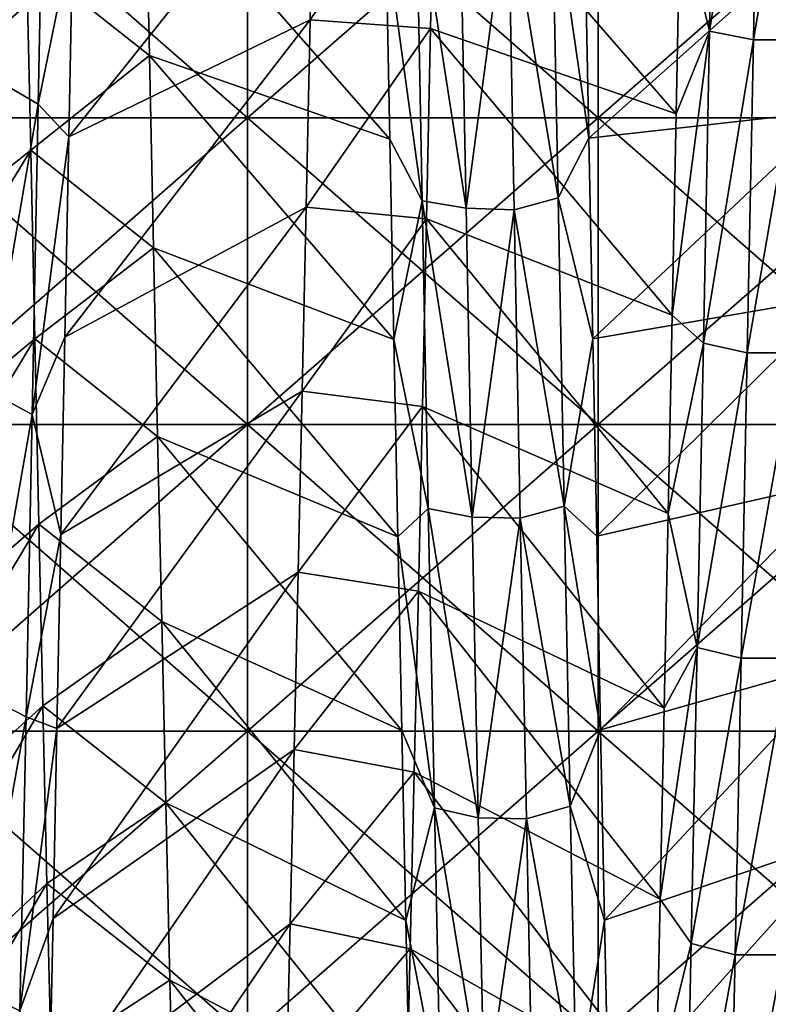
# Model space of a CAD drawing. Units: millimetres. Extents: x -46 to 126, y -124 to 0.
# Drawn here: x -42 to -40, y -109 to -106 of the extents above; entities that cross this region are included whole.
import ezdxf

# ---------------------------------------------------------------- set-up
doc = ezdxf.new("R2010")
doc.units = ezdxf.units.MM
doc.header["$LTSCALE"] = 81.481481
for name, color, linetype in [('1484', 7, 'CONTINUOUS'), ('1487', 7, 'CONTINUOUS'), ('1582', 7, 'CONTINUOUS'), ('1584', 7, 'CONTINUOUS'), ('1747', 7, 'CONTINUOUS'), ('1748', 7, 'CONTINUOUS'), ('1749', 7, 'CONTINUOUS'), ('1750', 7, 'CONTINUOUS'), ('1751', 7, 'CONTINUOUS')]:
    doc.layers.add(name, color=color, linetype=linetype)

msp = doc.modelspace()

# ---------------------------------------------------------------- linework, layer by layer
at = {"layer": '1484', "linetype": 'Continuous'}
for points in [[(-41.3487, -105.7246, -23.5719), (-41.3487, -106.6005, -23.2091), (-42.3497, -105.7246, -23.5719), (-41.3487, -105.7246, -23.5719)], [(-42.3497, -105.7246, -23.5719), (-41.3487, -106.6005, -23.2091), (-42.3497, -106.6005, -23.2091), (-42.3497, -105.7246, -23.5719)], [(-40.3477, -105.7246, -23.5719), (-40.3477, -106.6005, -23.2091), (-41.3487, -105.7246, -23.5719), (-40.3477, -105.7246, -23.5719)], [(-41.3487, -105.7246, -23.5719), (-40.3477, -106.6005, -23.2091), (-41.3487, -106.6005, -23.2091), (-41.3487, -105.7246, -23.5719)], [(-39.3467, -105.7246, -23.5719), (-39.3467, -106.6005, -23.2091), (-40.3477, -105.7246, -23.5719), (-39.3467, -105.7246, -23.5719)], [(-40.3477, -105.7246, -23.5719), (-39.3467, -106.6005, -23.2091), (-40.3477, -106.6005, -23.2091), (-40.3477, -105.7246, -23.5719)], [(-41.3487, -106.6005, -23.2091), (-41.3487, -107.4763, -22.8463), (-42.3497, -106.6005, -23.2091), (-41.3487, -106.6005, -23.2091)], [(-42.3497, -106.6005, -23.2091), (-41.3487, -107.4763, -22.8463), (-42.3497, -107.4763, -22.8463), (-42.3497, -106.6005, -23.2091)], [(-40.3477, -106.6005, -23.2091), (-40.3477, -107.4763, -22.8463), (-41.3487, -106.6005, -23.2091), (-40.3477, -106.6005, -23.2091)], [(-41.3487, -106.6005, -23.2091), (-40.3477, -107.4763, -22.8463), (-41.3487, -107.4763, -22.8463), (-41.3487, -106.6005, -23.2091)], [(-39.3467, -106.6005, -23.2091), (-39.3467, -107.4763, -22.8463), (-40.3477, -106.6005, -23.2091), (-39.3467, -106.6005, -23.2091)], [(-40.3477, -106.6005, -23.2091), (-39.3467, -107.4763, -22.8463), (-40.3477, -107.4763, -22.8463), (-40.3477, -106.6005, -23.2091)], [(-41.3487, -107.4763, -22.8463), (-41.3487, -108.3522, -22.4835), (-42.3497, -107.4763, -22.8463), (-41.3487, -107.4763, -22.8463)], [(-42.3497, -107.4763, -22.8463), (-41.3487, -108.3522, -22.4835), (-42.3497, -108.3522, -22.4835), (-42.3497, -107.4763, -22.8463)], [(-40.3477, -107.4763, -22.8463), (-40.3477, -108.3522, -22.4835), (-41.3487, -107.4763, -22.8463), (-40.3477, -107.4763, -22.8463)], [(-41.3487, -107.4763, -22.8463), (-40.3477, -108.3522, -22.4835), (-41.3487, -108.3522, -22.4835), (-41.3487, -107.4763, -22.8463)], [(-39.3467, -107.4763, -22.8463), (-39.3467, -108.3522, -22.4835), (-40.3477, -107.4763, -22.8463), (-39.3467, -107.4763, -22.8463)], [(-40.3477, -107.4763, -22.8463), (-39.3467, -108.3522, -22.4835), (-40.3477, -108.3522, -22.4835), (-40.3477, -107.4763, -22.8463)], [(-41.3487, -108.3522, -22.4835), (-41.3487, -109.228, -22.1207), (-42.3497, -108.3522, -22.4835), (-41.3487, -108.3522, -22.4835)], [(-42.3497, -108.3522, -22.4835), (-41.3487, -109.228, -22.1207), (-42.3497, -109.228, -22.1207), (-42.3497, -108.3522, -22.4835)], [(-40.3477, -108.3522, -22.4835), (-40.3477, -109.228, -22.1207), (-41.3487, -108.3522, -22.4835), (-40.3477, -108.3522, -22.4835)], [(-41.3487, -108.3522, -22.4835), (-40.3477, -109.228, -22.1207), (-41.3487, -109.228, -22.1207), (-41.3487, -108.3522, -22.4835)], [(-39.3467, -108.3522, -22.4835), (-39.3467, -109.228, -22.1207), (-40.3477, -108.3522, -22.4835), (-39.3467, -108.3522, -22.4835)], [(-40.3477, -108.3522, -22.4835), (-39.3467, -109.228, -22.1207), (-40.3477, -109.228, -22.1207), (-40.3477, -108.3522, -22.4835)]]:
    msp.add_3dface(points, dxfattribs=at)
at = {"layer": '1487', "linetype": 'Continuous'}
for points in [[(-41.3486, -106.6005, 23.2091), (-41.3486, -105.7246, 23.5719), (-42.3496, -106.6005, 23.2091), (-41.3486, -106.6005, 23.2091)], [(-42.3496, -106.6005, 23.2091), (-41.3486, -105.7246, 23.5719), (-42.3496, -105.7246, 23.5719), (-42.3496, -106.6005, 23.2091)], [(-40.3476, -106.6005, 23.2091), (-40.3476, -105.7246, 23.5719), (-41.3486, -106.6005, 23.2091), (-40.3476, -106.6005, 23.2091)], [(-41.3486, -106.6005, 23.2091), (-40.3476, -105.7246, 23.5719), (-41.3486, -105.7246, 23.5719), (-41.3486, -106.6005, 23.2091)], [(-39.3466, -106.6005, 23.2091), (-39.3466, -105.7246, 23.5719), (-40.3476, -106.6005, 23.2091), (-39.3466, -106.6005, 23.2091)], [(-40.3476, -106.6005, 23.2091), (-39.3466, -105.7246, 23.5719), (-40.3476, -105.7246, 23.5719), (-40.3476, -106.6005, 23.2091)], [(-41.3486, -107.4763, 22.8463), (-41.3486, -106.6005, 23.2091), (-42.3496, -107.4763, 22.8463), (-41.3486, -107.4763, 22.8463)], [(-42.3496, -107.4763, 22.8463), (-41.3486, -106.6005, 23.2091), (-42.3496, -106.6005, 23.2091), (-42.3496, -107.4763, 22.8463)], [(-40.3476, -107.4763, 22.8463), (-40.3476, -106.6005, 23.2091), (-41.3486, -107.4763, 22.8463), (-40.3476, -107.4763, 22.8463)], [(-41.3486, -107.4763, 22.8463), (-40.3476, -106.6005, 23.2091), (-41.3486, -106.6005, 23.2091), (-41.3486, -107.4763, 22.8463)], [(-39.3466, -107.4763, 22.8463), (-39.3466, -106.6005, 23.2091), (-40.3476, -107.4763, 22.8463), (-39.3466, -107.4763, 22.8463)], [(-40.3476, -107.4763, 22.8463), (-39.3466, -106.6005, 23.2091), (-40.3476, -106.6005, 23.2091), (-40.3476, -107.4763, 22.8463)], [(-41.3486, -108.3522, 22.4835), (-41.3486, -107.4763, 22.8463), (-42.3496, -108.3522, 22.4835), (-41.3486, -108.3522, 22.4835)], [(-42.3496, -108.3522, 22.4835), (-41.3486, -107.4763, 22.8463), (-42.3496, -107.4763, 22.8463), (-42.3496, -108.3522, 22.4835)], [(-40.3476, -108.3522, 22.4835), (-40.3476, -107.4763, 22.8463), (-41.3486, -108.3522, 22.4835), (-40.3476, -108.3522, 22.4835)], [(-41.3486, -108.3522, 22.4835), (-40.3476, -107.4763, 22.8463), (-41.3486, -107.4763, 22.8463), (-41.3486, -108.3522, 22.4835)], [(-39.3466, -108.3522, 22.4835), (-39.3466, -107.4763, 22.8463), (-40.3476, -108.3522, 22.4835), (-39.3466, -108.3522, 22.4835)], [(-40.3476, -108.3522, 22.4835), (-39.3466, -107.4763, 22.8463), (-40.3476, -107.4763, 22.8463), (-40.3476, -108.3522, 22.4835)], [(-41.3486, -109.228, 22.1207), (-41.3486, -108.3522, 22.4835), (-42.3496, -109.228, 22.1207), (-41.3486, -109.228, 22.1207)], [(-42.3496, -109.228, 22.1207), (-41.3486, -108.3522, 22.4835), (-42.3496, -108.3522, 22.4835), (-42.3496, -109.228, 22.1207)], [(-40.3476, -109.228, 22.1207), (-40.3476, -108.3522, 22.4835), (-41.3486, -109.228, 22.1207), (-40.3476, -109.228, 22.1207)], [(-41.3486, -109.228, 22.1207), (-40.3476, -108.3522, 22.4835), (-41.3486, -108.3522, 22.4835), (-41.3486, -109.228, 22.1207)], [(-39.3466, -109.228, 22.1207), (-39.3466, -108.3522, 22.4835), (-40.3476, -109.228, 22.1207), (-39.3466, -109.228, 22.1207)], [(-40.3476, -109.228, 22.1207), (-39.3466, -108.3522, 22.4835), (-40.3476, -108.3522, 22.4835), (-40.3476, -109.228, 22.1207)]]:
    msp.add_3dface(points, dxfattribs=at)
at = {"layer": '1582', "linetype": 'Continuous'}
for points in [[(-41.6399, -105.8644, 17.5596), (-41.6282, -106.4223, 17.2828), (-41.9788, -106.1444, 17.4235), (-41.6399, -105.8644, 17.5596)], [(-41.9788, -106.1444, 17.4235), (-41.6282, -106.4223, 17.2828), (-41.9672, -106.6926, 17.1405), (-41.9788, -106.1444, 17.4235)], [(-41.6282, -106.4223, 17.2828), (-41.6165, -106.9711, 16.9883), (-41.9672, -106.6926, 17.1405), (-41.6282, -106.4223, 17.2828)], [(-41.9672, -106.6926, 17.1405), (-41.6165, -106.9711, 16.9883), (-41.9556, -107.2316, 16.8404), (-41.9672, -106.6926, 17.1405)], [(-41.6165, -106.9711, 16.9883), (-41.6047, -107.5101, 16.6763), (-41.9556, -107.2316, 16.8404), (-41.6165, -106.9711, 16.9883)], [(-41.9556, -107.2316, 16.8404), (-41.6047, -107.5101, 16.6763), (-41.9439, -107.7608, 16.5232), (-41.9556, -107.2316, 16.8404)], [(-41.6047, -107.5101, 16.6763), (-41.593, -108.0389, 16.3473), (-41.9439, -107.7608, 16.5232), (-41.6047, -107.5101, 16.6763)], [(-41.9439, -107.7608, 16.5232), (-41.593, -108.0389, 16.3473), (-41.9323, -108.2797, 16.1895), (-41.9439, -107.7608, 16.5232)], [(-41.593, -108.0389, 16.3473), (-41.5813, -108.5569, 16.0015), (-41.9323, -108.2797, 16.1895), (-41.593, -108.0389, 16.3473)], [(-41.9323, -108.2797, 16.1895), (-41.5813, -108.5569, 16.0015), (-41.9207, -108.7878, 15.8395), (-41.9323, -108.2797, 16.1895)], [(-41.5813, -108.5569, 16.0015), (-41.5696, -109.0635, 15.6393), (-41.9207, -108.7878, 15.8395), (-41.5813, -108.5569, 16.0015)], [(-41.9207, -108.7878, 15.8395), (-41.5696, -109.0635, 15.6393), (-41.9091, -109.2845, 15.4735), (-41.9207, -108.7878, 15.8395)], [(-41.5696, -109.0635, 15.6393), (-41.5579, -109.5583, 15.2611), (-41.9091, -109.2845, 15.4735), (-41.5696, -109.0635, 15.6393)]]:
    msp.add_3dface(points, dxfattribs=at)
at = {"layer": '1584', "linetype": 'Continuous'}
for points in [[(-41.1697, -106.3201, -17.3352), (-40.8139, -105.7942, -17.5928), (-41.1583, -105.7769, -17.601), (-41.1697, -106.3201, -17.3352)], [(-40.8254, -106.3448, -17.3226), (-40.8139, -105.7942, -17.5928), (-41.1697, -106.3201, -17.3352), (-40.8254, -106.3448, -17.3226)], [(-41.181, -106.8552, -17.0523), (-40.8254, -106.3448, -17.3226), (-41.1697, -106.3201, -17.3352), (-41.181, -106.8552, -17.0523)], [(-40.837, -106.8886, -17.034), (-40.8254, -106.3448, -17.3226), (-41.181, -106.8552, -17.0523), (-40.837, -106.8886, -17.034)], [(-41.1924, -107.3812, -16.753), (-40.837, -106.8886, -17.034), (-41.181, -106.8552, -17.0523), (-41.1924, -107.3812, -16.753)], [(-40.8487, -107.4249, -16.7272), (-40.837, -106.8886, -17.034), (-41.1924, -107.3812, -16.753), (-40.8487, -107.4249, -16.7272)], [(-41.2038, -107.8979, -16.4373), (-40.8487, -107.4249, -16.7272), (-41.1924, -107.3812, -16.753), (-41.2038, -107.8979, -16.4373)], [(-40.8603, -107.9522, -16.4029), (-40.8487, -107.4249, -16.7272), (-41.2038, -107.8979, -16.4373), (-40.8603, -107.9522, -16.4029)], [(-41.2152, -108.4052, -16.1053), (-40.8603, -107.9522, -16.4029), (-41.2038, -107.8979, -16.4373), (-41.2152, -108.4052, -16.1053)], [(-40.872, -108.4691, -16.0618), (-40.8603, -107.9522, -16.4029), (-41.2152, -108.4052, -16.1053), (-40.872, -108.4691, -16.0618)], [(-41.2267, -108.9027, -15.7569), (-40.872, -108.4691, -16.0618), (-41.2152, -108.4052, -16.1053), (-41.2267, -108.9027, -15.7569)], [(-40.8836, -108.9744, -15.7048), (-40.872, -108.4691, -16.0618), (-41.2267, -108.9027, -15.7569), (-40.8836, -108.9744, -15.7048)], [(-41.2381, -109.3905, -15.3922), (-40.8836, -108.9744, -15.7048), (-41.2267, -108.9027, -15.7569), (-41.2381, -109.3905, -15.3922)], [(-40.8953, -109.4682, -15.3318), (-40.8836, -108.9744, -15.7048), (-41.2381, -109.3905, -15.3922), (-40.8953, -109.4682, -15.3318)]]:
    msp.add_3dface(points, dxfattribs=at)
at = {"layer": '1747', "linetype": 'Continuous'}
for points in [[(-42.069, -106.49, -18.9198), (-41.9279, -105.6534, -19.231), (-42.0515, -105.579, -19.3263), (-42.069, -106.49, -18.9198)], [(-41.9454, -106.5608, -18.8204), (-41.9279, -105.6534, -19.231), (-42.069, -106.49, -18.9198), (-41.9454, -106.5608, -18.8204)], [(-41.9279, -105.6534, -19.231), (-41.9454, -106.5608, -18.8204), (-41.8468, -106.0724, -18.9324), (-41.9279, -105.6534, -19.231)], [(-40.4791, -105.9275, 19.1124), (-40.4617, -106.829, 18.689), (-40.6044, -105.9598, 19.1627), (-40.4791, -105.9275, 19.1124)], [(-40.4617, -106.829, 18.689), (-40.4791, -105.9275, 19.1124), (-40.3741, -106.6587, 18.6559), (-40.4617, -106.829, 18.689)], [(-40.3741, -106.6587, 18.6559), (-40.4791, -105.9275, 19.1124), (-40.3854, -106.077, 18.9303), (-40.3741, -106.6587, 18.6559)], [(-40.867, -105.9369, 19.108), (-40.8496, -106.8369, 18.6847), (-40.9531, -106.0799, 18.929), (-40.867, -105.9369, 19.108)], [(-40.7417, -105.955, 19.1647), (-40.7243, -106.8585, 18.7401), (-40.867, -105.9369, 19.108), (-40.7417, -105.955, 19.1647)], [(-40.867, -105.9369, 19.108), (-40.7243, -106.8585, 18.7401), (-40.8496, -106.8369, 18.6847), (-40.867, -105.9369, 19.108)], [(-40.7417, -105.955, 19.1647), (-40.6044, -105.9598, 19.1627), (-40.7243, -106.8585, 18.7401), (-40.7417, -105.955, 19.1647)], [(-40.6044, -105.9598, 19.1627), (-40.587, -106.8626, 18.7382), (-40.7243, -106.8585, 18.7401), (-40.6044, -105.9598, 19.1627)], [(-40.6044, -105.9598, 19.1627), (-40.4617, -106.829, 18.689), (-40.587, -106.8626, 18.7382), (-40.6044, -105.9598, 19.1627)], [(-41.8468, -106.0724, -18.9324), (-41.9454, -106.5608, -18.8204), (-41.8581, -106.6541, -18.6581), (-41.8468, -106.0724, -18.9324)], [(-40.9531, -106.0799, 18.929), (-40.8496, -106.8369, 18.6847), (-40.9417, -106.6613, 18.6546), (-40.9531, -106.0799, 18.929)], [(-42.0864, -107.3806, -18.4703), (-41.9454, -106.5608, -18.8204), (-42.069, -106.49, -18.9198), (-42.0864, -107.3806, -18.4703)], [(-41.9628, -107.4476, -18.3672), (-41.9454, -106.5608, -18.8204), (-42.0864, -107.3806, -18.4703), (-41.9628, -107.4476, -18.3672)], [(-41.9454, -106.5608, -18.8204), (-41.9628, -107.4476, -18.3672), (-41.8581, -106.6541, -18.6581), (-41.9454, -106.5608, -18.8204)], [(-41.8581, -106.6541, -18.6581), (-41.9628, -107.4476, -18.3672), (-41.8695, -107.2271, -18.3659), (-41.8581, -106.6541, -18.6581)], [(-40.9417, -106.6613, 18.6546), (-40.8496, -106.8369, 18.6847), (-40.9304, -107.2339, 18.3623), (-40.9417, -106.6613, 18.6546)], [(-40.3628, -107.2315, 18.3636), (-40.4617, -106.829, 18.689), (-40.3741, -106.6587, 18.6559), (-40.3628, -107.2315, 18.3636)], [(-40.4617, -106.829, 18.689), (-40.4442, -107.7092, 18.223), (-40.587, -106.8626, 18.7382), (-40.4617, -106.829, 18.689)], [(-40.4442, -107.7092, 18.223), (-40.4617, -106.829, 18.689), (-40.3628, -107.2315, 18.3636), (-40.4442, -107.7092, 18.223)], [(-40.8496, -106.8369, 18.6847), (-40.8321, -107.7159, 18.219), (-40.9304, -107.2339, 18.3623), (-40.8496, -106.8369, 18.6847)], [(-40.7243, -106.8585, 18.7401), (-40.7068, -107.7407, 18.273), (-40.8496, -106.8369, 18.6847), (-40.7243, -106.8585, 18.7401)], [(-40.8496, -106.8369, 18.6847), (-40.7068, -107.7407, 18.273), (-40.8321, -107.7159, 18.219), (-40.8496, -106.8369, 18.6847)], [(-40.7243, -106.8585, 18.7401), (-40.587, -106.8626, 18.7382), (-40.7068, -107.7407, 18.273), (-40.7243, -106.8585, 18.7401)], [(-40.587, -106.8626, 18.7382), (-40.5695, -107.7442, 18.2712), (-40.7068, -107.7407, 18.273), (-40.587, -106.8626, 18.7382)], [(-40.587, -106.8626, 18.7382), (-40.4442, -107.7092, 18.223), (-40.5695, -107.7442, 18.2712), (-40.587, -106.8626, 18.7382)], [(-41.8695, -107.2271, -18.3659), (-41.9628, -107.4476, -18.3672), (-41.8808, -107.7907, -18.0562), (-41.8695, -107.2271, -18.3659)], [(-40.9304, -107.2339, 18.3623), (-40.8321, -107.7159, 18.219), (-40.9191, -107.7972, 18.0525), (-40.9304, -107.2339, 18.3623)], [(-40.3514, -107.7951, 18.0537), (-40.4442, -107.7092, 18.223), (-40.3628, -107.2315, 18.3636), (-40.3514, -107.7951, 18.0537)], [(-42.1038, -108.2488, -17.9789), (-41.9628, -107.4476, -18.3672), (-42.0864, -107.3806, -18.4703), (-42.1038, -108.2488, -17.9789)], [(-41.9803, -108.3118, -17.8721), (-41.9628, -107.4476, -18.3672), (-42.1038, -108.2488, -17.9789), (-41.9803, -108.3118, -17.8721)], [(-41.9628, -107.4476, -18.3672), (-41.9803, -108.3118, -17.8721), (-41.8808, -107.7907, -18.0562), (-41.9628, -107.4476, -18.3672)], [(-40.8321, -107.7159, 18.219), (-40.8147, -108.5716, 17.712), (-40.9191, -107.7972, 18.0525), (-40.8321, -107.7159, 18.219)], [(-40.7068, -107.7407, 18.273), (-40.6894, -108.5996, 17.7643), (-40.8321, -107.7159, 18.219), (-40.7068, -107.7407, 18.273)], [(-40.8321, -107.7159, 18.219), (-40.6894, -108.5996, 17.7643), (-40.8147, -108.5716, 17.712), (-40.8321, -107.7159, 18.219)], [(-40.4442, -107.7092, 18.223), (-40.4268, -108.5663, 17.7157), (-40.5695, -107.7442, 18.2712), (-40.4442, -107.7092, 18.223)], [(-40.4268, -108.5663, 17.7157), (-40.4442, -107.7092, 18.223), (-40.3401, -108.3488, 17.7265), (-40.4268, -108.5663, 17.7157)], [(-40.3401, -108.3488, 17.7265), (-40.4442, -107.7092, 18.223), (-40.3514, -107.7951, 18.0537), (-40.3401, -108.3488, 17.7265)], [(-40.7068, -107.7407, 18.273), (-40.5695, -107.7442, 18.2712), (-40.6894, -108.5996, 17.7643), (-40.7068, -107.7407, 18.273)], [(-40.5695, -107.7442, 18.2712), (-40.5521, -108.6025, 17.7627), (-40.6894, -108.5996, 17.7643), (-40.5695, -107.7442, 18.2712)], [(-40.5695, -107.7442, 18.2712), (-40.4268, -108.5663, 17.7157), (-40.5521, -108.6025, 17.7627), (-40.5695, -107.7442, 18.2712)], [(-41.8808, -107.7907, -18.0562), (-41.9803, -108.3118, -17.8721), (-41.8921, -108.3445, -17.7291), (-41.8808, -107.7907, -18.0562)], [(-40.9191, -107.7972, 18.0525), (-40.8147, -108.5716, 17.712), (-40.9078, -108.3506, 17.7253), (-40.9191, -107.7972, 18.0525)], [(-42.1213, -109.0927, -17.4467), (-41.9803, -108.3118, -17.8721), (-42.1038, -108.2488, -17.9789), (-42.1213, -109.0927, -17.4467)], [(-41.9978, -109.1515, -17.3364), (-41.9803, -108.3118, -17.8721), (-42.1213, -109.0927, -17.4467), (-41.9978, -109.1515, -17.3364)], [(-41.9803, -108.3118, -17.8721), (-41.9978, -109.1515, -17.3364), (-41.8921, -108.3445, -17.7291), (-41.9803, -108.3118, -17.8721)], [(-41.8921, -108.3445, -17.7291), (-41.9978, -109.1515, -17.3364), (-41.9034, -108.8878, -17.3851), (-41.8921, -108.3445, -17.7291)], [(-40.9078, -108.3506, 17.7253), (-40.8147, -108.5716, 17.712), (-40.8964, -108.8936, 17.3813), (-40.9078, -108.3506, 17.7253)], [(-40.3288, -108.8921, 17.3823), (-40.4268, -108.5663, 17.7157), (-40.3401, -108.3488, 17.7265), (-40.3288, -108.8921, 17.3823)], [(-40.8147, -108.5716, 17.712), (-40.7973, -109.4022, 17.1649), (-40.8964, -108.8936, 17.3813), (-40.8147, -108.5716, 17.712)], [(-40.6894, -108.5996, 17.7643), (-40.6719, -109.4334, 17.2153), (-40.8147, -108.5716, 17.712), (-40.6894, -108.5996, 17.7643)], [(-40.8147, -108.5716, 17.712), (-40.6719, -109.4334, 17.2153), (-40.7973, -109.4022, 17.1649), (-40.8147, -108.5716, 17.712)], [(-40.4268, -108.5663, 17.7157), (-40.4093, -109.3981, 17.168), (-40.5521, -108.6025, 17.7627), (-40.4268, -108.5663, 17.7157)], [(-40.4093, -109.3981, 17.168), (-40.4268, -108.5663, 17.7157), (-40.3288, -108.8921, 17.3823), (-40.4093, -109.3981, 17.168)], [(-40.6894, -108.5996, 17.7643), (-40.5521, -108.6025, 17.7627), (-40.6719, -109.4334, 17.2153), (-40.6894, -108.5996, 17.7643)], [(-40.5521, -108.6025, 17.7627), (-40.5347, -109.4356, 17.2139), (-40.6719, -109.4334, 17.2153), (-40.5521, -108.6025, 17.7627)], [(-40.5521, -108.6025, 17.7627), (-40.4093, -109.3981, 17.168), (-40.5347, -109.4356, 17.2139), (-40.5521, -108.6025, 17.7627)], [(-41.9034, -108.8878, -17.3851), (-41.9978, -109.1515, -17.3364), (-41.9148, -109.4203, -17.0244), (-41.9034, -108.8878, -17.3851)], [(-40.8964, -108.8936, 17.3813), (-40.7973, -109.4022, 17.1649), (-40.8851, -109.4258, 17.0205), (-40.8964, -108.8936, 17.3813)], [(-40.3175, -109.4245, 17.0215), (-40.4093, -109.3981, 17.168), (-40.3288, -108.8921, 17.3823), (-40.3175, -109.4245, 17.0215)], [(-42.1387, -109.9102, -16.875), (-41.9978, -109.1515, -17.3364), (-42.1213, -109.0927, -17.4467), (-42.1387, -109.9102, -16.875)]]:
    msp.add_3dface(points, dxfattribs=at)
at = {"layer": '1748', "linetype": 'Continuous'}
for points in [[(-41.6282, -106.4223, 17.2828), (-41.6399, -105.8644, 17.5596), (-40.9417, -106.6613, 18.6546), (-41.6282, -106.4223, 17.2828)], [(-41.6399, -105.8644, 17.5596), (-40.9531, -106.0799, 18.929), (-40.9417, -106.6613, 18.6546), (-41.6399, -105.8644, 17.5596)], [(-41.6165, -106.9711, 16.9883), (-41.6282, -106.4223, 17.2828), (-40.9304, -107.2339, 18.3623), (-41.6165, -106.9711, 16.9883)], [(-41.6282, -106.4223, 17.2828), (-40.9417, -106.6613, 18.6546), (-40.9304, -107.2339, 18.3623), (-41.6282, -106.4223, 17.2828)], [(-41.6047, -107.5101, 16.6763), (-41.6165, -106.9711, 16.9883), (-40.9191, -107.7972, 18.0525), (-41.6047, -107.5101, 16.6763)], [(-41.6165, -106.9711, 16.9883), (-40.9304, -107.2339, 18.3623), (-40.9191, -107.7972, 18.0525), (-41.6165, -106.9711, 16.9883)], [(-41.593, -108.0389, 16.3473), (-41.6047, -107.5101, 16.6763), (-40.9078, -108.3506, 17.7253), (-41.593, -108.0389, 16.3473)], [(-41.6047, -107.5101, 16.6763), (-40.9191, -107.7972, 18.0525), (-40.9078, -108.3506, 17.7253), (-41.6047, -107.5101, 16.6763)], [(-41.5813, -108.5569, 16.0015), (-41.593, -108.0389, 16.3473), (-40.8964, -108.8936, 17.3813), (-41.5813, -108.5569, 16.0015)], [(-41.593, -108.0389, 16.3473), (-40.9078, -108.3506, 17.7253), (-40.8964, -108.8936, 17.3813), (-41.593, -108.0389, 16.3473)], [(-41.5696, -109.0635, 15.6393), (-41.5813, -108.5569, 16.0015), (-40.8851, -109.4258, 17.0205), (-41.5696, -109.0635, 15.6393)], [(-41.5813, -108.5569, 16.0015), (-40.8964, -108.8936, 17.3813), (-40.8851, -109.4258, 17.0205), (-41.5813, -108.5569, 16.0015)], [(-41.5579, -109.5583, 15.2611), (-41.5696, -109.0635, 15.6393), (-40.8738, -109.9465, 16.6435), (-41.5579, -109.5583, 15.2611)], [(-41.5696, -109.0635, 15.6393), (-40.8851, -109.4258, 17.0205), (-40.8738, -109.9465, 16.6435), (-41.5696, -109.0635, 15.6393)]]:
    msp.add_3dface(points, dxfattribs=at)
at = {"layer": '1749', "linetype": 'Continuous'}
for points in [[(-41.9904, -105.5874, 17.6889), (-42.6738, -106.6758, 18.6475), (-42.6851, -106.0944, 18.9225), (-41.9904, -105.5874, 17.6889)], [(-41.9904, -105.5874, 17.6889), (-41.9788, -106.1444, 17.4235), (-42.6738, -106.6758, 18.6475), (-41.9904, -105.5874, 17.6889)], [(-41.1697, -106.3201, -17.3352), (-41.1583, -105.7769, -17.601), (-41.8581, -106.6541, -18.6581), (-41.1697, -106.3201, -17.3352)], [(-41.1583, -105.7769, -17.601), (-41.8468, -106.0724, -18.9324), (-41.8581, -106.6541, -18.6581), (-41.1583, -105.7769, -17.601)], [(-39.681, -106.0398, 17.475), (-40.3741, -106.6587, 18.6559), (-40.3854, -106.077, 18.9303), (-39.681, -106.0398, 17.475)], [(-39.681, -106.0398, 17.475), (-39.6696, -106.579, 17.201), (-40.3741, -106.6587, 18.6559), (-39.681, -106.0398, 17.475)], [(-41.9788, -106.1444, 17.4235), (-42.6624, -107.2484, 18.3546), (-42.6738, -106.6758, 18.6475), (-41.9788, -106.1444, 17.4235)], [(-41.9788, -106.1444, 17.4235), (-41.9672, -106.6926, 17.1405), (-42.6624, -107.2484, 18.3546), (-41.9788, -106.1444, 17.4235)], [(-41.181, -106.8552, -17.0523), (-41.1697, -106.3201, -17.3352), (-41.8695, -107.2271, -18.3659), (-41.181, -106.8552, -17.0523)], [(-41.1697, -106.3201, -17.3352), (-41.8581, -106.6541, -18.6581), (-41.8695, -107.2271, -18.3659), (-41.1697, -106.3201, -17.3352)], [(-39.6696, -106.579, 17.201), (-40.3628, -107.2315, 18.3636), (-40.3741, -106.6587, 18.6559), (-39.6696, -106.579, 17.201)], [(-39.6696, -106.579, 17.201), (-39.6582, -107.1109, 16.9096), (-40.3628, -107.2315, 18.3636), (-39.6696, -106.579, 17.201)], [(-41.9672, -106.6926, 17.1405), (-42.6511, -107.8116, 18.0442), (-42.6624, -107.2484, 18.3546), (-41.9672, -106.6926, 17.1405)], [(-41.9672, -106.6926, 17.1405), (-41.9556, -107.2316, 16.8404), (-42.6511, -107.8116, 18.0442), (-41.9672, -106.6926, 17.1405)], [(-41.1924, -107.3812, -16.753), (-41.181, -106.8552, -17.0523), (-41.8808, -107.7907, -18.0562), (-41.1924, -107.3812, -16.753)], [(-41.181, -106.8552, -17.0523), (-41.8695, -107.2271, -18.3659), (-41.8808, -107.7907, -18.0562), (-41.181, -106.8552, -17.0523)], [(-39.6582, -107.1109, 16.9096), (-40.3514, -107.7951, 18.0537), (-40.3628, -107.2315, 18.3636), (-39.6582, -107.1109, 16.9096)], [(-39.6582, -107.1109, 16.9096), (-39.6467, -107.6344, 16.6011), (-40.3514, -107.7951, 18.0537), (-39.6582, -107.1109, 16.9096)], [(-41.9556, -107.2316, 16.8404), (-42.6398, -108.365, 17.7165), (-42.6511, -107.8116, 18.0442), (-41.9556, -107.2316, 16.8404)], [(-41.9556, -107.2316, 16.8404), (-41.9439, -107.7608, 16.5232), (-42.6398, -108.365, 17.7165), (-41.9556, -107.2316, 16.8404)], [(-41.2038, -107.8979, -16.4373), (-41.1924, -107.3812, -16.753), (-41.8921, -108.3445, -17.7291), (-41.2038, -107.8979, -16.4373)], [(-41.1924, -107.3812, -16.753), (-41.8808, -107.7907, -18.0562), (-41.8921, -108.3445, -17.7291), (-41.1924, -107.3812, -16.753)], [(-39.6467, -107.6344, 16.6011), (-40.3401, -108.3488, 17.7265), (-40.3514, -107.7951, 18.0537), (-39.6467, -107.6344, 16.6011)], [(-39.6467, -107.6344, 16.6011), (-39.6353, -108.1482, 16.2763), (-40.3401, -108.3488, 17.7265), (-39.6467, -107.6344, 16.6011)], [(-41.9439, -107.7608, 16.5232), (-42.6285, -108.908, 17.3718), (-42.6398, -108.365, 17.7165), (-41.9439, -107.7608, 16.5232)], [(-41.9439, -107.7608, 16.5232), (-41.9323, -108.2797, 16.1895), (-42.6285, -108.908, 17.3718), (-41.9439, -107.7608, 16.5232)], [(-41.2152, -108.4052, -16.1053), (-41.2038, -107.8979, -16.4373), (-41.9034, -108.8878, -17.3851), (-41.2152, -108.4052, -16.1053)], [(-41.2038, -107.8979, -16.4373), (-41.8921, -108.3445, -17.7291), (-41.9034, -108.8878, -17.3851), (-41.2038, -107.8979, -16.4373)], [(-39.6353, -108.1482, 16.2763), (-40.3288, -108.8921, 17.3823), (-40.3401, -108.3488, 17.7265), (-39.6353, -108.1482, 16.2763)], [(-39.6353, -108.1482, 16.2763), (-39.6239, -108.6513, 15.9359), (-40.3288, -108.8921, 17.3823), (-39.6353, -108.1482, 16.2763)], [(-41.9323, -108.2797, 16.1895), (-42.6171, -109.4401, 17.0105), (-42.6285, -108.908, 17.3718), (-41.9323, -108.2797, 16.1895)], [(-41.9323, -108.2797, 16.1895), (-41.9207, -108.7878, 15.8395), (-42.6171, -109.4401, 17.0105), (-41.9323, -108.2797, 16.1895)], [(-41.2267, -108.9027, -15.7569), (-41.2152, -108.4052, -16.1053), (-41.9148, -109.4203, -17.0244), (-41.2267, -108.9027, -15.7569)], [(-41.2152, -108.4052, -16.1053), (-41.9034, -108.8878, -17.3851), (-41.9148, -109.4203, -17.0244), (-41.2152, -108.4052, -16.1053)], [(-39.6239, -108.6513, 15.9359), (-40.3175, -109.4245, 17.0215), (-40.3288, -108.8921, 17.3823), (-39.6239, -108.6513, 15.9359)], [(-39.6239, -108.6513, 15.9359), (-39.6125, -109.1423, 15.5808), (-40.3175, -109.4245, 17.0215), (-39.6239, -108.6513, 15.9359)], [(-41.9207, -108.7878, 15.8395), (-42.6058, -109.9607, 16.6329), (-42.6171, -109.4401, 17.0105), (-41.9207, -108.7878, 15.8395)], [(-41.9207, -108.7878, 15.8395), (-41.9091, -109.2845, 15.4735), (-42.6058, -109.9607, 16.6329), (-41.9207, -108.7878, 15.8395)], [(-41.2381, -109.3905, -15.3922), (-41.2267, -108.9027, -15.7569), (-41.9261, -109.9414, -16.6474), (-41.2381, -109.3905, -15.3922)], [(-41.2267, -108.9027, -15.7569), (-41.9148, -109.4203, -17.0244), (-41.9261, -109.9414, -16.6474), (-41.2267, -108.9027, -15.7569)]]:
    msp.add_3dface(points, dxfattribs=at)
at = {"layer": '1750', "linetype": 'Continuous'}
for points in [[(-40.0294, -106.3525, -18.919), (-40.0119, -105.4408, -19.3194), (-40.1132, -106.0051, -18.9627), (-40.0294, -106.3525, -18.919)], [(-40.0294, -106.3525, -18.919), (-39.8866, -105.4633, -19.3742), (-40.0119, -105.4408, -19.3194), (-40.0294, -106.3525, -18.919)], [(-39.904, -106.3776, -18.9727), (-39.8866, -105.4633, -19.3742), (-40.0294, -106.3525, -18.919), (-39.904, -106.3776, -18.9727)], [(-39.7668, -106.3777, -18.9727), (-39.7493, -105.4633, -19.3743), (-39.904, -106.3776, -18.9727), (-39.7668, -106.3777, -18.9727)], [(-39.904, -106.3776, -18.9727), (-39.7493, -105.4633, -19.3743), (-39.8866, -105.4633, -19.3742), (-39.904, -106.3776, -18.9727)], [(-40.1245, -106.5892, -18.6898), (-40.0294, -106.3525, -18.919), (-40.1132, -106.0051, -18.9627), (-40.1245, -106.5892, -18.6898)], [(-40.0469, -107.2442, -18.4756), (-40.0294, -106.3525, -18.919), (-40.1359, -107.1644, -18.399), (-40.0469, -107.2442, -18.4756)], [(-40.1359, -107.1644, -18.399), (-40.0294, -106.3525, -18.919), (-40.1245, -106.5892, -18.6898), (-40.1359, -107.1644, -18.399)], [(-40.0469, -107.2442, -18.4756), (-39.904, -106.3776, -18.9727), (-40.0294, -106.3525, -18.919), (-40.0469, -107.2442, -18.4756)], [(-39.9215, -107.2718, -18.528), (-39.904, -106.3776, -18.9727), (-40.0469, -107.2442, -18.4756), (-39.9215, -107.2718, -18.528)], [(-39.9215, -107.2718, -18.528), (-39.7668, -106.3777, -18.9727), (-39.904, -106.3776, -18.9727), (-39.9215, -107.2718, -18.528)], [(-39.7842, -107.2718, -18.5281), (-39.7668, -106.3777, -18.9727), (-39.9215, -107.2718, -18.528), (-39.7842, -107.2718, -18.5281)], [(-40.1472, -107.7304, -18.0904), (-40.0469, -107.2442, -18.4756), (-40.1359, -107.1644, -18.399), (-40.1472, -107.7304, -18.0904)], [(-40.0643, -108.1137, -17.9902), (-40.0469, -107.2442, -18.4756), (-40.1472, -107.7304, -18.0904), (-40.0643, -108.1137, -17.9902)], [(-40.0643, -108.1137, -17.9902), (-39.9215, -107.2718, -18.528), (-40.0469, -107.2442, -18.4756), (-40.0643, -108.1137, -17.9902)], [(-39.9389, -108.1438, -18.0412), (-39.9215, -107.2718, -18.528), (-40.0643, -108.1137, -17.9902), (-39.9389, -108.1438, -18.0412)], [(-39.8017, -108.1438, -18.0413), (-39.7842, -107.2718, -18.5281), (-39.9389, -108.1438, -18.0412), (-39.8017, -108.1438, -18.0413)], [(-39.9389, -108.1438, -18.0412), (-39.7842, -107.2718, -18.5281), (-39.9215, -107.2718, -18.528), (-39.9389, -108.1438, -18.0412)], [(-40.1586, -108.2866, -17.7644), (-40.0643, -108.1137, -17.9902), (-40.1472, -107.7304, -18.0904), (-40.1586, -108.2866, -17.7644)], [(-40.0818, -108.959, -17.4639), (-40.0643, -108.1137, -17.9902), (-40.17, -108.8323, -17.4213), (-40.0818, -108.959, -17.4639)], [(-40.17, -108.8323, -17.4213), (-40.0643, -108.1137, -17.9902), (-40.1586, -108.2866, -17.7644), (-40.17, -108.8323, -17.4213)], [(-40.0818, -108.959, -17.4639), (-39.9389, -108.1438, -18.0412), (-40.0643, -108.1137, -17.9902), (-40.0818, -108.959, -17.4639)], [(-39.9564, -108.9915, -17.5134), (-39.9389, -108.1438, -18.0412), (-40.0818, -108.959, -17.4639), (-39.9564, -108.9915, -17.5134)], [(-39.8192, -108.9916, -17.5135), (-39.8017, -108.1438, -18.0413), (-39.9564, -108.9915, -17.5134), (-39.8192, -108.9916, -17.5135)], [(-39.9564, -108.9915, -17.5134), (-39.8017, -108.1438, -18.0413), (-39.9389, -108.1438, -18.0412), (-39.9564, -108.9915, -17.5134)], [(-40.1813, -109.3672, -17.0615), (-40.0818, -108.959, -17.4639), (-40.17, -108.8323, -17.4213), (-40.1813, -109.3672, -17.0615)], [(-40.0992, -109.7784, -16.8979), (-40.0818, -108.959, -17.4639), (-40.1813, -109.3672, -17.0615), (-40.0992, -109.7784, -16.8979)], [(-40.0992, -109.7784, -16.8979), (-39.9564, -108.9915, -17.5134), (-40.0818, -108.959, -17.4639), (-40.0992, -109.7784, -16.8979)], [(-39.9738, -109.8132, -16.9458), (-39.9564, -108.9915, -17.5134), (-40.0992, -109.7784, -16.8979), (-39.9738, -109.8132, -16.9458)], [(-39.9738, -109.8132, -16.9458), (-39.8192, -108.9916, -17.5135), (-39.9564, -108.9915, -17.5134), (-39.9738, -109.8132, -16.9458)], [(-39.8366, -109.8132, -16.9459), (-39.8192, -108.9916, -17.5135), (-39.9738, -109.8132, -16.9458), (-39.8366, -109.8132, -16.9459)]]:
    msp.add_3dface(points, dxfattribs=at)
at = {"layer": '1751', "linetype": 'Continuous'}
for points in [[(-40.8139, -105.7942, -17.5928), (-40.8254, -106.3448, -17.3226), (-40.1245, -106.5892, -18.6898), (-40.8139, -105.7942, -17.5928)], [(-40.8139, -105.7942, -17.5928), (-40.1245, -106.5892, -18.6898), (-40.1132, -106.0051, -18.9627), (-40.8139, -105.7942, -17.5928)], [(-40.8254, -106.3448, -17.3226), (-40.837, -106.8886, -17.034), (-40.1359, -107.1644, -18.399), (-40.8254, -106.3448, -17.3226)], [(-40.8254, -106.3448, -17.3226), (-40.1359, -107.1644, -18.399), (-40.1245, -106.5892, -18.6898), (-40.8254, -106.3448, -17.3226)], [(-40.837, -106.8886, -17.034), (-40.8487, -107.4249, -16.7272), (-40.1472, -107.7304, -18.0904), (-40.837, -106.8886, -17.034)], [(-40.837, -106.8886, -17.034), (-40.1472, -107.7304, -18.0904), (-40.1359, -107.1644, -18.399), (-40.837, -106.8886, -17.034)], [(-40.8487, -107.4249, -16.7272), (-40.8603, -107.9522, -16.4029), (-40.1586, -108.2866, -17.7644), (-40.8487, -107.4249, -16.7272)], [(-40.8487, -107.4249, -16.7272), (-40.1586, -108.2866, -17.7644), (-40.1472, -107.7304, -18.0904), (-40.8487, -107.4249, -16.7272)], [(-40.8603, -107.9522, -16.4029), (-40.872, -108.4691, -16.0618), (-40.17, -108.8323, -17.4213), (-40.8603, -107.9522, -16.4029)], [(-40.8603, -107.9522, -16.4029), (-40.17, -108.8323, -17.4213), (-40.1586, -108.2866, -17.7644), (-40.8603, -107.9522, -16.4029)], [(-40.872, -108.4691, -16.0618), (-40.8836, -108.9744, -15.7048), (-40.1813, -109.3672, -17.0615), (-40.872, -108.4691, -16.0618)], [(-40.872, -108.4691, -16.0618), (-40.1813, -109.3672, -17.0615), (-40.17, -108.8323, -17.4213), (-40.872, -108.4691, -16.0618)], [(-40.8836, -108.9744, -15.7048), (-40.8953, -109.4682, -15.3318), (-40.1927, -109.8906, -16.6852), (-40.8836, -108.9744, -15.7048)], [(-40.8836, -108.9744, -15.7048), (-40.1927, -109.8906, -16.6852), (-40.1813, -109.3672, -17.0615), (-40.8836, -108.9744, -15.7048)]]:
    msp.add_3dface(points, dxfattribs=at)

doc.saveas('drawing.dxf')
